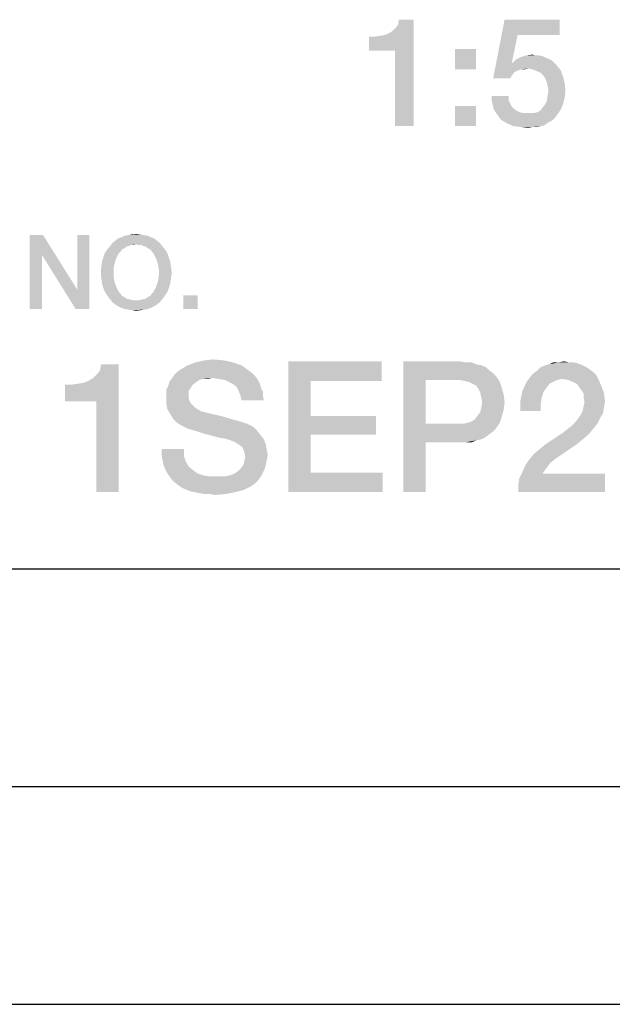
# Model space of a CAD drawing. Units: millimetres. Extents: x 0 to 420, y 0 to 297.
# Drawn here: x 346 to 360, y 0 to 23 of the extents above; entities that cross this region are included whole.
import ezdxf

# ---------------------------------------------------------------- set-up
doc = ezdxf.new("R2010")
doc.units = ezdxf.units.MM
doc.header["$LTSCALE"] = 23.1
doc.layers.get('0').update_dxf_attribs({"linetype": 'CONTINUOUS'})

msp = doc.modelspace()

# ---------------------------------------------------------------- linework, layer by layer
at = {"color": 7, "linetype": 'CONTINUOUS'}
for p, q in [((20, 10), (410, 10)), ((15, 5), (415, 5)), ((0, 0), (420, 0))]:
    msp.add_line(p, q, dxfattribs=at)
at = {"color": 2, "linetype": 'CONTINUOUS'}
for points in [[(354.3955, 21.8951), (354.8433, 22.2869), (355.4216, 22.604)], [(354.9925, 21.8951), (354.3955, 21.8951), (355.4216, 22.604)], [(354.8433, 22.2869), (354.9366, 22.3428), (355.4216, 22.604)], [(354.9366, 22.3428), (355.0112, 22.4175), (355.4216, 22.604)], [(354.9925, 20.16), (354.9925, 21.8951), (355.4216, 22.604)], [(354.9925, 20.16), (355.4216, 22.604), (355.4216, 20.16)], [(355.0112, 22.4175), (355.0672, 22.4921), (355.4216, 22.604)], [(355.4216, 22.604), (355.0672, 22.4921), (355.0858, 22.604)], [(357.8097, 22.2496), (357.25, 21.2607), (357.5112, 22.604)], [(357.5112, 22.604), (358.7799, 22.604), (357.8097, 22.2496)], [(357.8097, 22.2496), (358.7799, 22.604), (358.7799, 22.2496)], [(354.3955, 21.8951), (354.75, 22.2496), (354.8433, 22.2869)], [(354.3955, 21.8951), (354.6381, 22.2309), (354.75, 22.2496)], [(354.3955, 21.8951), (354.5075, 22.2122), (354.6381, 22.2309)], [(354.5075, 22.2122), (354.3955, 21.8951), (354.3955, 22.2122)], [(357.8097, 22.2496), (357.6791, 21.6152), (357.25, 21.2607)], [(356.8582, 21.9324), (356.3731, 21.466), (356.3731, 21.9324)], [(356.3731, 21.466), (356.8582, 21.9324), (356.8582, 21.466)], [(358.4627, 21.7272), (357.7724, 21.6899), (357.8843, 21.7458)], [(358.4627, 21.7272), (358.5187, 21.7085), (357.7724, 21.6899)], [(357.7724, 21.6899), (358.5187, 21.7085), (358.5933, 21.6712)], [(358.3134, 21.7831), (358.3881, 21.7645), (357.8843, 21.7458)], [(358.2202, 21.7831), (358.3134, 21.7831), (357.8843, 21.7458)], [(358.2202, 21.7831), (357.8843, 21.7458), (357.9963, 21.7831)], [(357.8843, 21.7458), (358.3881, 21.7645), (358.4627, 21.7272)], [(357.9963, 21.7831), (358.1455, 21.8018), (358.2202, 21.7831)], [(357.6978, 21.6152), (357.903, 21.466), (357.25, 21.2607)], [(357.6791, 21.6152), (357.6978, 21.6152), (357.25, 21.2607)], [(358.5933, 21.6712), (357.6978, 21.6152), (357.7724, 21.6899)], [(357.6978, 21.6152), (358.5933, 21.6712), (358.6493, 21.6152)], [(357.6978, 21.6152), (358.6493, 21.6152), (357.903, 21.466)], [(358.6493, 21.6152), (358.0522, 21.4846), (357.903, 21.466)], [(357.903, 21.466), (358.0522, 21.4846), (357.9776, 21.466)], [(358.6493, 21.6152), (358.7052, 21.5593), (358.0522, 21.4846)], [(358.1455, 21.466), (358.0522, 21.4846), (358.7052, 21.5593)], [(358.1455, 21.466), (358.7052, 21.5593), (358.7985, 21.4473)], [(357.903, 21.466), (357.847, 21.4473), (357.25, 21.2607)], [(357.847, 21.4473), (357.791, 21.4287), (357.25, 21.2607)], [(357.791, 21.4287), (357.7351, 21.3913), (357.25, 21.2607)], [(357.7351, 21.3913), (357.6978, 21.354), (357.25, 21.2607)], [(357.6978, 21.354), (357.6791, 21.3167), (357.25, 21.2607)], [(357.25, 21.2607), (357.6791, 21.3167), (357.6418, 21.2607)], [(358.7985, 21.4473), (358.2388, 21.4287), (358.1455, 21.466)], [(358.3321, 21.3913), (358.2388, 21.4287), (358.7985, 21.4473)], [(358.4067, 21.3167), (358.3321, 21.3913), (358.7985, 21.4473)], [(358.4067, 21.3167), (358.7985, 21.4473), (358.8545, 21.2981)], [(358.8545, 21.2981), (358.444, 21.2607), (358.4067, 21.3167)], [(358.4813, 21.1675), (358.444, 21.2607), (358.8545, 21.2981)], [(358.4813, 21.1675), (358.8545, 21.2981), (358.8918, 21.1488)], [(358.8918, 21.1488), (358.5, 21.0742), (358.4813, 21.1675)], [(358.5187, 20.9809), (358.5, 21.0742), (358.8918, 21.1488)], [(358.5187, 20.9809), (358.8918, 21.1488), (358.9105, 20.9809)], [(357.6045, 20.8503), (357.2127, 20.757), (357.2127, 20.8503)], [(357.2127, 20.757), (357.6045, 20.8503), (357.6045, 20.757)], [(358.444, 20.6637), (358.4813, 20.7384), (358.8918, 20.813)], [(358.444, 20.6637), (358.8918, 20.813), (358.8545, 20.6637)], [(358.8918, 20.813), (358.4813, 20.7384), (358.5, 20.8503)], [(358.9105, 20.9809), (358.5, 20.8503), (358.5187, 20.9809)], [(358.5, 20.8503), (358.9105, 20.9809), (358.8918, 20.813)], [(356.8582, 20.6264), (356.3731, 20.16), (356.3731, 20.6264)], [(356.3731, 20.16), (356.8582, 20.6264), (356.8582, 20.16)], [(357.6045, 20.757), (357.2313, 20.6824), (357.2127, 20.757)], [(357.2313, 20.6824), (357.6045, 20.757), (357.6418, 20.6824)], [(357.6418, 20.6824), (357.25, 20.6078), (357.2313, 20.6824)], [(357.25, 20.6078), (357.6418, 20.6824), (357.6791, 20.6078)], [(357.6791, 20.6078), (357.2687, 20.5331), (357.25, 20.6078)], [(357.6791, 20.6078), (357.7351, 20.5518), (357.2687, 20.5331)], [(358.7985, 20.5331), (358.3321, 20.5145), (358.3881, 20.5891)], [(358.8545, 20.6637), (358.3881, 20.5891), (358.444, 20.6637)], [(358.3881, 20.5891), (358.8545, 20.6637), (358.7985, 20.5331)], [(357.2687, 20.5331), (357.7351, 20.5518), (357.791, 20.5145)], [(357.791, 20.5145), (357.306, 20.4772), (357.2687, 20.5331)], [(357.306, 20.4772), (357.791, 20.5145), (357.8657, 20.4772)], [(357.8657, 20.4772), (357.3619, 20.4025), (357.306, 20.4772)], [(357.8657, 20.4772), (357.959, 20.4585), (357.3619, 20.4025)], [(358.0522, 20.4585), (358.1642, 20.4585), (357.3619, 20.4025)], [(357.959, 20.4585), (358.0522, 20.4585), (357.3619, 20.4025)], [(358.7052, 20.4025), (357.3619, 20.4025), (358.1642, 20.4585)], [(358.7052, 20.4025), (357.3993, 20.3466), (357.3619, 20.4025)], [(357.3993, 20.3466), (358.7052, 20.4025), (358.6493, 20.3279)], [(358.6493, 20.3279), (357.4552, 20.2906), (357.3993, 20.3466)], [(358.1642, 20.4585), (358.2575, 20.4772), (358.7985, 20.5331)], [(358.1642, 20.4585), (358.7985, 20.5331), (358.7052, 20.4025)], [(358.2575, 20.4772), (358.3321, 20.5145), (358.7985, 20.5331)], [(357.4552, 20.2906), (358.6493, 20.3279), (358.5746, 20.2719)], [(358.5746, 20.2719), (357.5858, 20.216), (357.4552, 20.2906)], [(358.5746, 20.2719), (358.5, 20.2346), (357.5858, 20.216)], [(357.5858, 20.216), (358.5, 20.2346), (358.4254, 20.1787)], [(358.4254, 20.1787), (357.7164, 20.16), (357.5858, 20.216)], [(357.7164, 20.16), (358.4254, 20.1787), (358.3507, 20.16)], [(358.3507, 20.16), (357.8843, 20.1413), (357.7164, 20.16)], [(358.1642, 20.1413), (357.8843, 20.1413), (358.3507, 20.16)], [(358.1642, 20.1413), (358.0522, 20.1227), (357.8843, 20.1413)], [(358.1642, 20.1413), (358.3507, 20.16), (358.2575, 20.1413)], [(346.9117, 17.66), (346.8863, 17.2033), (346.6072, 15.96)], [(346.9117, 17.66), (346.6072, 15.96), (346.6072, 17.66)], [(346.8863, 17.2033), (346.9117, 17.66), (347.6983, 16.404)], [(347.6602, 15.96), (347.6983, 16.404), (347.9774, 17.66)], [(347.6602, 15.96), (347.9774, 17.66), (347.9774, 15.96)], [(347.9774, 17.66), (347.6983, 16.404), (347.6983, 17.66)], [(349.3095, 17.6473), (348.7132, 17.6093), (348.7893, 17.6473)], [(348.7132, 17.6093), (349.3095, 17.6473), (349.3856, 17.6093)], [(349.2207, 17.66), (348.7893, 17.6473), (348.8781, 17.66)], [(348.7893, 17.6473), (349.2207, 17.66), (349.3095, 17.6473)], [(349.1445, 17.6727), (348.8781, 17.66), (348.9542, 17.6727)], [(348.8781, 17.66), (349.1445, 17.6727), (349.2207, 17.66)], [(348.9542, 17.6727), (349.0557, 17.6854), (349.1445, 17.6727)], [(348.8781, 17.4063), (348.4087, 17.3555), (348.4595, 17.419)], [(348.8781, 17.4063), (348.8274, 17.3936), (348.4087, 17.3555)], [(349.5886, 17.4824), (349.0557, 17.4443), (348.4595, 17.419)], [(349.5886, 17.4824), (348.4595, 17.419), (348.5102, 17.4824)], [(349.0557, 17.4443), (348.9289, 17.4316), (348.4595, 17.419)], [(348.4595, 17.419), (348.9289, 17.4316), (348.8781, 17.4063)], [(349.5251, 17.5331), (348.5102, 17.4824), (348.5736, 17.5331)], [(348.5102, 17.4824), (349.5251, 17.5331), (349.5886, 17.4824)], [(349.4617, 17.5839), (348.5736, 17.5331), (348.6371, 17.5839)], [(348.5736, 17.5331), (349.4617, 17.5839), (349.5251, 17.5331)], [(349.3856, 17.6093), (348.6371, 17.5839), (348.7132, 17.6093)], [(348.6371, 17.5839), (349.3856, 17.6093), (349.4617, 17.5839)], [(348.9289, 17.4316), (349.0557, 17.4443), (348.9923, 17.4316)], [(349.1065, 17.4316), (349.0557, 17.4443), (349.5886, 17.4824)], [(349.1699, 17.4316), (349.1065, 17.4316), (349.5886, 17.4824)], [(349.1699, 17.4316), (349.5886, 17.4824), (349.6393, 17.419)], [(349.6393, 17.419), (349.2207, 17.4063), (349.1699, 17.4316)], [(349.2714, 17.3936), (349.2207, 17.4063), (349.6393, 17.419)], [(349.3221, 17.3555), (349.2714, 17.3936), (349.6393, 17.419)], [(349.3221, 17.3555), (349.6393, 17.419), (349.6901, 17.3555)], [(346.6072, 15.96), (346.8863, 17.2033), (346.8863, 15.96)], [(347.6983, 16.404), (347.6602, 15.96), (346.8863, 17.2033)], [(348.2945, 17.1399), (348.3199, 17.216), (348.6498, 17.2413)], [(348.2945, 17.1399), (348.6498, 17.2413), (348.599, 17.1399)], [(348.6878, 17.2794), (348.3199, 17.216), (348.358, 17.2921)], [(348.6878, 17.2794), (348.6498, 17.2413), (348.3199, 17.216)], [(348.7766, 17.3555), (348.7259, 17.3301), (348.358, 17.2921)], [(348.7766, 17.3555), (348.358, 17.2921), (348.4087, 17.3555)], [(348.358, 17.2921), (348.7259, 17.3301), (348.6878, 17.2794)], [(348.4087, 17.3555), (348.8274, 17.3936), (348.7766, 17.3555)], [(349.6901, 17.3555), (349.3729, 17.3301), (349.3221, 17.3555)], [(349.3729, 17.3301), (349.6901, 17.3555), (349.7408, 17.2921)], [(349.7408, 17.2921), (349.4109, 17.2794), (349.3729, 17.3301)], [(349.449, 17.2413), (349.4109, 17.2794), (349.7408, 17.2921)], [(349.449, 17.2413), (349.7408, 17.2921), (349.7789, 17.216)], [(349.7789, 17.216), (349.4998, 17.1399), (349.449, 17.2413)], [(349.4998, 17.1399), (349.7789, 17.216), (349.8042, 17.1399)], [(348.5356, 16.9242), (348.2438, 16.8861), (348.2565, 16.9749)], [(348.5609, 17.0384), (348.2565, 16.9749), (348.2692, 17.0637)], [(348.2565, 16.9749), (348.5609, 17.0384), (348.5356, 16.9242)], [(348.599, 17.1399), (348.2692, 17.0637), (348.2945, 17.1399)], [(348.2692, 17.0637), (348.599, 17.1399), (348.5609, 17.0384)], [(349.8042, 17.1399), (349.5378, 17.0384), (349.4998, 17.1399)], [(349.8042, 17.1399), (349.8296, 17.0637), (349.5378, 17.0384)], [(349.5378, 17.0384), (349.8296, 17.0637), (349.8423, 16.9749)], [(349.8423, 16.9749), (349.5632, 16.9242), (349.5378, 17.0384)], [(349.5632, 16.9242), (349.8423, 16.9749), (349.855, 16.8861)], [(348.2438, 16.7973), (348.2438, 16.8861), (348.5356, 16.9242)], [(348.2438, 16.7973), (348.5356, 16.9242), (348.5356, 16.7973)], [(348.5356, 16.7973), (348.2438, 16.7085), (348.2438, 16.7973)], [(348.2438, 16.7085), (348.5356, 16.7973), (348.5356, 16.6704)], [(349.855, 16.8861), (349.5759, 16.7973), (349.5632, 16.9242)], [(349.8677, 16.7973), (349.855, 16.7085), (349.5632, 16.6704)], [(349.8677, 16.7973), (349.5632, 16.6704), (349.5759, 16.7973)], [(349.5759, 16.7973), (349.855, 16.8861), (349.8677, 16.7973)], [(348.5356, 16.6704), (348.2565, 16.6197), (348.2438, 16.7085)], [(348.2565, 16.6197), (348.5356, 16.6704), (348.5609, 16.5563)], [(348.5609, 16.5563), (348.2692, 16.5309), (348.2565, 16.6197)], [(348.2945, 16.4548), (348.2692, 16.5309), (348.5609, 16.5563)], [(348.2945, 16.4548), (348.5609, 16.5563), (348.599, 16.4548)], [(349.8296, 16.5309), (349.4998, 16.4548), (349.5378, 16.5563)], [(349.4998, 16.4548), (349.8296, 16.5309), (349.8042, 16.4548)], [(349.8423, 16.6197), (349.5378, 16.5563), (349.5632, 16.6704)], [(349.5378, 16.5563), (349.8423, 16.6197), (349.8296, 16.5309)], [(349.5632, 16.6704), (349.855, 16.7085), (349.8423, 16.6197)], [(348.599, 16.4548), (348.3199, 16.3787), (348.2945, 16.4548)], [(348.3199, 16.3787), (348.599, 16.4548), (348.6498, 16.3533)], [(348.6498, 16.3533), (348.358, 16.3152), (348.3199, 16.3787)], [(348.358, 16.3152), (348.6498, 16.3533), (348.6878, 16.3152)], [(348.6878, 16.3152), (348.4087, 16.2391), (348.358, 16.3152)], [(348.6878, 16.3152), (348.7259, 16.2645), (348.4087, 16.2391)], [(349.3221, 16.2391), (349.3729, 16.2645), (349.7408, 16.3152)], [(349.3221, 16.2391), (349.7408, 16.3152), (349.6901, 16.2391)], [(349.7408, 16.3152), (349.3729, 16.2645), (349.4109, 16.3152)], [(349.4109, 16.3152), (349.449, 16.3533), (349.7789, 16.3787)], [(349.4109, 16.3152), (349.7789, 16.3787), (349.7408, 16.3152)], [(349.8042, 16.4548), (349.7789, 16.3787), (349.449, 16.3533)], [(349.8042, 16.4548), (349.449, 16.3533), (349.4998, 16.4548)], [(350.4639, 16.2772), (350.1341, 15.96), (350.1341, 16.2772)], [(350.1341, 15.96), (350.4639, 16.2772), (350.4639, 15.96)], [(348.4087, 16.2391), (348.7259, 16.2645), (348.7766, 16.2391)], [(348.7766, 16.2391), (348.4595, 16.1757), (348.4087, 16.2391)], [(348.7766, 16.2391), (348.8274, 16.201), (348.4595, 16.1757)], [(348.8274, 16.201), (348.8781, 16.1884), (348.4595, 16.1757)], [(348.4595, 16.1757), (348.8781, 16.1884), (348.9289, 16.1757)], [(348.9289, 16.1757), (348.5102, 16.1122), (348.4595, 16.1757)], [(348.9289, 16.1757), (348.9923, 16.163), (348.5102, 16.1122)], [(348.5102, 16.1122), (349.1065, 16.163), (349.6393, 16.1757)], [(348.5102, 16.1122), (349.6393, 16.1757), (349.5886, 16.1122)], [(349.0557, 16.163), (349.1065, 16.163), (348.5102, 16.1122)], [(348.9923, 16.163), (349.0557, 16.163), (348.5102, 16.1122)], [(349.5886, 16.1122), (348.5736, 16.0615), (348.5102, 16.1122)], [(348.5736, 16.0615), (349.5886, 16.1122), (349.5251, 16.0615)], [(349.5251, 16.0615), (348.6371, 16.0234), (348.5736, 16.0615)], [(348.6371, 16.0234), (349.5251, 16.0615), (349.4617, 16.0234)], [(349.6393, 16.1757), (349.1065, 16.163), (349.1699, 16.1757)], [(349.1699, 16.1757), (349.2207, 16.1884), (349.6901, 16.2391)], [(349.1699, 16.1757), (349.6901, 16.2391), (349.6393, 16.1757)], [(349.2207, 16.1884), (349.2714, 16.201), (349.6901, 16.2391)], [(349.6901, 16.2391), (349.2714, 16.201), (349.3221, 16.2391)], [(349.4617, 16.0234), (348.7132, 15.9854), (348.6371, 16.0234)], [(348.7132, 15.9854), (349.4617, 16.0234), (349.3856, 15.9854)], [(349.3856, 15.9854), (348.7893, 15.96), (348.7132, 15.9854)], [(348.7893, 15.96), (349.3856, 15.9854), (349.3095, 15.96)], [(349.3095, 15.96), (348.8781, 15.9473), (348.7893, 15.96)], [(348.8781, 15.9473), (349.3095, 15.96), (349.2207, 15.9473)], [(349.2207, 15.9473), (348.9542, 15.9346), (348.8781, 15.9473)], [(348.9542, 15.9346), (349.2207, 15.9473), (349.1445, 15.9346)], [(349.1445, 15.9346), (349.0557, 15.9219), (348.9542, 15.9346)], [(347.4154, 13.8421), (347.9527, 14.3122), (348.6468, 14.6928)], [(348.1318, 13.8421), (347.4154, 13.8421), (348.6468, 14.6928)], [(347.9527, 14.3122), (348.0647, 14.3794), (348.6468, 14.6928)], [(348.0647, 14.3794), (348.1542, 14.469), (348.6468, 14.6928)], [(348.1318, 11.76), (348.1318, 13.8421), (348.6468, 14.6928)], [(348.1318, 11.76), (348.6468, 14.6928), (348.6468, 11.76)], [(348.1542, 14.469), (348.2214, 14.5585), (348.6468, 14.6928)], [(348.6468, 14.6928), (348.2214, 14.5585), (348.2438, 14.6928)], [(351.2662, 14.7376), (350.2363, 14.6704), (350.4154, 14.7376)], [(350.2363, 14.6704), (351.2662, 14.7376), (351.4677, 14.6704)], [(351.0647, 14.7824), (350.4154, 14.7376), (350.6169, 14.7824)], [(350.4154, 14.7376), (351.0647, 14.7824), (351.2662, 14.7376)], [(350.6169, 14.7824), (350.8184, 14.8048), (351.0647, 14.7824)], [(352.5423, 14.76), (354.6915, 14.76), (353.0572, 14.3122)], [(353.0572, 14.3122), (352.5423, 11.76), (352.5423, 14.76)], [(353.0572, 14.3122), (354.6915, 14.76), (354.6915, 14.3122)], [(355.1841, 14.76), (356.4826, 14.76), (355.699, 14.3346)], [(355.699, 14.3346), (355.1841, 11.76), (355.1841, 14.76)], [(356.4826, 14.76), (356.6169, 14.7376), (355.699, 14.3346)], [(356.7512, 14.7376), (356.8632, 14.6928), (355.699, 14.3346)], [(356.6169, 14.7376), (356.7512, 14.7376), (355.699, 14.3346)], [(356.8632, 14.6928), (356.9751, 14.6704), (355.699, 14.3346)], [(358.4527, 14.6704), (358.5423, 14.6928), (359.1915, 14.7152)], [(358.4527, 14.6704), (359.1915, 14.7152), (359.3035, 14.6704)], [(359.102, 14.7376), (359.1915, 14.7152), (358.5423, 14.6928)], [(358.9901, 14.7376), (359.102, 14.7376), (358.5423, 14.6928)], [(358.7438, 14.7376), (358.9901, 14.7376), (358.5423, 14.6928)], [(358.7438, 14.7376), (358.5423, 14.6928), (358.6318, 14.7376)], [(358.7438, 14.7376), (358.8781, 14.76), (358.9901, 14.7376)], [(351.7139, 14.4913), (349.9229, 14.4466), (349.9901, 14.5137)], [(349.9229, 14.4466), (351.7139, 14.4913), (351.7811, 14.4242)], [(351.6244, 14.5585), (349.9901, 14.5137), (350.0796, 14.5809)], [(349.9901, 14.5137), (351.6244, 14.5585), (351.7139, 14.4913)], [(351.4677, 14.6704), (350.0796, 14.5809), (350.2363, 14.6704)], [(350.0796, 14.5809), (351.4677, 14.6704), (351.6244, 14.5585)], [(356.9751, 14.6704), (357.0871, 14.6257), (355.699, 14.3346)], [(357.0871, 14.6257), (357.1542, 14.5585), (355.699, 14.3346)], [(357.1542, 14.5585), (357.2438, 14.4913), (355.699, 14.3346)], [(357.2438, 14.4913), (357.3109, 14.4242), (355.699, 14.3346)], [(359.6169, 14.4466), (358.1169, 14.4242), (358.1841, 14.4913)], [(359.5498, 14.5137), (358.1841, 14.4913), (358.2736, 14.5585)], [(358.1841, 14.4913), (359.5498, 14.5137), (359.6169, 14.4466)], [(359.393, 14.6257), (359.4602, 14.5809), (358.2736, 14.5585)], [(359.393, 14.6257), (358.2736, 14.5585), (358.3408, 14.6257)], [(358.2736, 14.5585), (359.4602, 14.5809), (359.5498, 14.5137)], [(359.3035, 14.6704), (358.3408, 14.6257), (358.4527, 14.6704)], [(358.3408, 14.6257), (359.3035, 14.6704), (359.393, 14.6257)], [(347.4154, 13.8421), (347.8408, 14.2675), (347.9527, 14.3122)], [(347.4154, 13.8421), (347.7065, 14.2451), (347.8408, 14.2675)], [(347.4154, 13.8421), (347.5498, 14.2227), (347.7065, 14.2451)], [(350.4378, 14.2899), (350.3483, 14.2227), (349.7886, 14.2003)], [(350.4378, 14.2899), (349.7886, 14.2003), (349.8109, 14.2899)], [(350.796, 14.3794), (350.5945, 14.357), (349.8109, 14.2899)], [(350.796, 14.3794), (349.8109, 14.2899), (349.8781, 14.3794)], [(350.5945, 14.357), (350.505, 14.3346), (349.8109, 14.2899)], [(349.8109, 14.2899), (350.505, 14.3346), (350.4378, 14.2899)], [(351.7811, 14.4242), (349.8781, 14.3794), (349.9229, 14.4466)], [(350.796, 14.3794), (349.8781, 14.3794), (351.7811, 14.4242)], [(350.5945, 14.357), (350.796, 14.3794), (350.7065, 14.357)], [(350.9527, 14.357), (350.796, 14.3794), (351.7811, 14.4242)], [(351.0871, 14.3346), (350.9527, 14.357), (351.7811, 14.4242)], [(351.0871, 14.3346), (351.7811, 14.4242), (351.8483, 14.3346)], [(351.8483, 14.3346), (351.1766, 14.2899), (351.0871, 14.3346)], [(351.2662, 14.2451), (351.1766, 14.2899), (351.8483, 14.3346)], [(351.2662, 14.2451), (351.8483, 14.3346), (351.893, 14.2451)], [(351.893, 14.2451), (351.3557, 14.1779), (351.2662, 14.2451)], [(351.3557, 14.1779), (351.893, 14.2451), (351.9154, 14.1555)], [(353.0572, 14.3122), (353.0572, 13.5063), (352.5423, 11.76)], [(355.699, 14.3346), (355.699, 13.3272), (355.1841, 11.76)], [(356.4602, 14.3346), (355.699, 14.3346), (357.3109, 14.4242)], [(356.5945, 14.3122), (356.4602, 14.3346), (357.3109, 14.4242)], [(356.6841, 14.2899), (356.5945, 14.3122), (357.3109, 14.4242)], [(356.6841, 14.2899), (357.3109, 14.4242), (357.4005, 14.2899)], [(357.4005, 14.2899), (356.7736, 14.2451), (356.6841, 14.2899)], [(356.8632, 14.2003), (356.7736, 14.2451), (357.4005, 14.2899)], [(356.8632, 14.2003), (357.4005, 14.2899), (357.4453, 14.1555)], [(358.5423, 14.2451), (357.9154, 14.066), (358.005, 14.2675)], [(358.5423, 14.2451), (358.4751, 14.1555), (357.9154, 14.066)], [(358.8333, 14.357), (358.005, 14.2675), (358.1169, 14.4242)], [(358.8333, 14.357), (358.7214, 14.3346), (358.005, 14.2675)], [(358.7214, 14.3346), (358.6318, 14.2899), (358.005, 14.2675)], [(358.005, 14.2675), (358.6318, 14.2899), (358.5423, 14.2451)], [(358.8333, 14.357), (358.1169, 14.4242), (359.6169, 14.4466)], [(358.9677, 14.3346), (358.8333, 14.357), (359.6169, 14.4466)], [(358.9677, 14.3346), (359.6169, 14.4466), (359.6841, 14.3122)], [(359.6841, 14.3122), (359.0796, 14.2899), (358.9677, 14.3346)], [(359.1692, 14.2451), (359.0796, 14.2899), (359.6841, 14.3122)], [(359.2363, 14.1555), (359.1692, 14.2451), (359.6841, 14.3122)], [(359.2363, 14.1555), (359.6841, 14.3122), (359.7512, 14.1555)], [(347.5498, 14.2227), (347.4154, 13.8421), (347.4154, 14.2227)], [(350.3035, 14.1555), (349.7438, 14.1107), (349.7886, 14.2003)], [(349.7438, 14.1107), (350.3035, 14.1555), (350.2587, 14.0884)], [(350.2587, 14.0884), (349.7438, 14.0212), (349.7438, 14.1107)], [(349.7438, 14.0212), (350.2587, 14.0884), (350.2587, 13.9764)], [(350.2587, 13.9764), (349.7438, 13.9093), (349.7438, 14.0212)], [(349.7886, 14.2003), (350.3483, 14.2227), (350.3035, 14.1555)], [(351.9154, 14.1555), (351.4005, 14.0884), (351.3557, 14.1779)], [(351.4005, 14.0884), (351.9154, 14.1555), (351.9602, 14.066)], [(351.9602, 14.066), (351.4453, 13.9764), (351.4005, 14.0884)], [(351.4453, 13.9764), (351.9602, 14.066), (351.9602, 13.9764)], [(357.4453, 14.1555), (356.908, 14.1331), (356.8632, 14.2003)], [(356.9527, 14.0436), (356.908, 14.1331), (357.4453, 14.1555)], [(356.9527, 14.0436), (357.4453, 14.1555), (357.4901, 13.9988)], [(357.4901, 13.9988), (356.9751, 13.9316), (356.9527, 14.0436)], [(358.408, 14.066), (358.3632, 13.9316), (357.8706, 13.8421)], [(358.408, 14.066), (357.8706, 13.8421), (357.9154, 14.066)], [(357.9154, 14.066), (358.4751, 14.1555), (358.408, 14.066)], [(359.7512, 14.1555), (359.2811, 14.0884), (359.2363, 14.1555)], [(359.3259, 14.0212), (359.2811, 14.0884), (359.7512, 14.1555)], [(359.3259, 14.0212), (359.7512, 14.1555), (359.796, 14.0212)], [(359.796, 14.0212), (359.3259, 13.9316), (359.3259, 14.0212)], [(359.3259, 13.9316), (359.796, 14.0212), (359.8184, 13.8421)], [(349.7438, 13.9093), (350.2587, 13.9764), (350.2587, 13.9093)], [(350.2587, 13.9093), (350.2811, 13.8421), (349.7438, 13.7749)], [(350.2587, 13.9093), (349.7438, 13.7749), (349.7438, 13.9093)], [(350.2811, 13.8421), (350.3035, 13.7973), (349.7438, 13.7749)], [(349.7438, 13.7749), (350.3035, 13.7973), (350.3483, 13.7525)], [(351.9602, 13.9764), (351.4677, 13.8645), (351.4453, 13.9764)], [(351.4677, 13.8645), (351.9602, 13.9764), (351.9826, 13.8645)], [(356.9975, 13.8197), (356.9751, 13.9316), (357.4901, 13.9988)], [(357.5124, 13.8197), (356.9751, 13.6854), (356.9975, 13.8197)], [(356.9751, 13.6854), (357.5124, 13.8197), (357.4901, 13.6406)], [(356.9975, 13.8197), (357.4901, 13.9988), (357.5124, 13.8197)], [(357.8706, 13.8421), (358.3632, 13.9316), (358.3408, 13.7749)], [(358.3408, 13.7749), (357.8706, 13.6182), (357.8706, 13.8421)], [(359.8184, 13.8421), (359.3483, 13.8197), (359.3259, 13.9316)], [(359.3259, 13.7301), (359.3483, 13.8197), (359.8184, 13.8421)], [(359.3259, 13.7301), (359.8184, 13.8421), (359.796, 13.7078)], [(350.3483, 13.7525), (349.7662, 13.663), (349.7438, 13.7749)], [(350.3483, 13.7525), (350.393, 13.7078), (349.7662, 13.663)], [(349.7662, 13.663), (350.393, 13.7078), (350.4602, 13.663)], [(350.4602, 13.663), (349.8333, 13.551), (349.7662, 13.663)], [(350.4602, 13.663), (350.5274, 13.6182), (349.8333, 13.551)], [(350.5274, 13.6182), (350.6169, 13.5958), (349.8333, 13.551)], [(349.8333, 13.551), (350.6169, 13.5958), (350.796, 13.551)], [(356.8856, 13.5063), (356.9527, 13.5958), (357.4901, 13.6406)], [(356.8856, 13.5063), (357.4901, 13.6406), (357.4453, 13.4839)], [(357.4901, 13.6406), (356.9527, 13.5958), (356.9751, 13.6854)], [(357.8706, 13.6182), (358.3408, 13.7749), (358.3408, 13.6182)], [(359.7736, 13.5734), (359.2587, 13.5287), (359.3035, 13.6182)], [(359.2587, 13.5287), (359.7736, 13.5734), (359.7065, 13.4615)], [(359.796, 13.7078), (359.3035, 13.6182), (359.3259, 13.7301)], [(359.3035, 13.6182), (359.796, 13.7078), (359.7736, 13.5734)], [(350.796, 13.551), (349.9005, 13.4391), (349.8333, 13.551)], [(350.796, 13.551), (350.9975, 13.5063), (349.9005, 13.4391)], [(349.9005, 13.4391), (350.9975, 13.5063), (351.2214, 13.4391)], [(351.2214, 13.4391), (349.9901, 13.3496), (349.9005, 13.4391)], [(351.2214, 13.4391), (351.4677, 13.3719), (349.9901, 13.3496)], [(349.9901, 13.3496), (351.4677, 13.3719), (351.602, 13.3272)], [(351.602, 13.3272), (350.102, 13.2824), (349.9901, 13.3496)], [(353.0572, 13.5063), (353.0572, 13.0809), (352.5423, 11.76)], [(353.0572, 13.0809), (354.5572, 13.5063), (354.5572, 13.0809)], [(353.0572, 13.5063), (354.5572, 13.5063), (353.0572, 13.0809)], [(357.4005, 13.3496), (356.5721, 13.3272), (356.6617, 13.3496)], [(356.5721, 13.3272), (357.4005, 13.3496), (357.3109, 13.2152)], [(356.6617, 13.3496), (356.7289, 13.3719), (357.4453, 13.4839)], [(356.6617, 13.3496), (357.4453, 13.4839), (357.4005, 13.3496)], [(356.7289, 13.3719), (356.8184, 13.4167), (357.4453, 13.4839)], [(357.4453, 13.4839), (356.8184, 13.4167), (356.8856, 13.5063)], [(359.6393, 13.3272), (359.0572, 13.2824), (359.1244, 13.3496)], [(359.1244, 13.3496), (359.1915, 13.4391), (359.7065, 13.4615)], [(359.1244, 13.3496), (359.7065, 13.4615), (359.6393, 13.3272)], [(359.7065, 13.4615), (359.1915, 13.4391), (359.2587, 13.5287)], [(350.102, 13.2824), (351.602, 13.3272), (351.7363, 13.26)], [(351.7363, 13.26), (350.2363, 13.2152), (350.102, 13.2824)], [(350.393, 13.1704), (350.2363, 13.2152), (351.7363, 13.26)], [(350.393, 13.1704), (351.7363, 13.26), (351.8259, 13.1704)], [(351.8259, 13.1704), (350.5945, 13.1033), (350.393, 13.1704)], [(350.7736, 13.0585), (350.5945, 13.1033), (351.8259, 13.1704)], [(350.7736, 13.0585), (351.8259, 13.1704), (351.9154, 13.0585)], [(355.699, 13.3272), (355.699, 12.9018), (355.1841, 11.76)], [(356.5721, 13.3272), (357.3109, 13.2152), (355.699, 12.9018)], [(356.4602, 13.3272), (356.5721, 13.3272), (355.699, 12.9018)], [(355.699, 13.3272), (356.4602, 13.3272), (355.699, 12.9018)], [(357.3109, 13.2152), (357.2438, 13.1481), (355.699, 12.9018)], [(357.2438, 13.1481), (357.1542, 13.0809), (355.699, 12.9018)], [(359.4378, 13.0809), (358.4527, 12.857), (358.8557, 13.1257)], [(359.5498, 13.2152), (358.8557, 13.1257), (358.9677, 13.2152)], [(358.8557, 13.1257), (359.5498, 13.2152), (359.4378, 13.0809)], [(358.9677, 13.2152), (359.0572, 13.2824), (359.6393, 13.3272)], [(358.9677, 13.2152), (359.6393, 13.3272), (359.5498, 13.2152)], [(351.9154, 13.0585), (350.9304, 13.0137), (350.7736, 13.0585)], [(351.0647, 12.9913), (350.9304, 13.0137), (351.9154, 13.0585)], [(351.1542, 12.969), (351.0647, 12.9913), (351.9154, 13.0585)], [(351.1542, 12.969), (351.9154, 13.0585), (351.9826, 12.969)], [(351.9826, 12.969), (351.2214, 12.9466), (351.1542, 12.969)], [(351.2662, 12.9242), (351.2214, 12.9466), (351.9826, 12.969)], [(351.2886, 12.9242), (351.2662, 12.9242), (351.9826, 12.969)], [(351.4005, 12.857), (351.2886, 12.9242), (351.9826, 12.969)], [(351.4005, 12.857), (351.9826, 12.969), (352.0274, 12.857)], [(353.0572, 13.0809), (353.0572, 12.2078), (352.5423, 11.76)], [(355.1841, 11.76), (355.699, 12.9018), (355.699, 11.76)], [(357.1542, 13.0809), (357.0647, 13.0137), (355.699, 12.9018)], [(357.0647, 13.0137), (356.9751, 12.969), (355.699, 12.9018)], [(356.9751, 12.969), (356.8632, 12.9466), (355.699, 12.9018)], [(356.4826, 12.9018), (355.699, 12.9018), (356.8632, 12.9466)], [(356.6169, 12.9018), (356.4826, 12.9018), (356.8632, 12.9466)], [(356.6169, 12.9018), (356.8632, 12.9466), (356.7512, 12.9018)], [(359.4378, 13.0809), (359.3035, 12.969), (358.4527, 12.857)], [(358.4527, 12.857), (359.3035, 12.969), (359.1692, 12.857)], [(350.1468, 12.7451), (349.6318, 12.6107), (349.6318, 12.7451)], [(349.6318, 12.6107), (350.1468, 12.7451), (350.1468, 12.5884)], [(352.0274, 12.857), (351.4901, 12.7899), (351.4005, 12.857)], [(351.4901, 12.7899), (352.0274, 12.857), (352.0498, 12.7227)], [(352.0498, 12.7227), (351.5348, 12.6779), (351.4901, 12.7899)], [(351.5348, 12.6779), (352.0498, 12.7227), (352.0721, 12.6107)], [(352.0721, 12.6107), (351.5572, 12.566), (351.5348, 12.6779)], [(358.1841, 12.6331), (358.3184, 12.7451), (359.1692, 12.857)], [(358.1841, 12.6331), (359.1692, 12.857), (358.6766, 12.5212)], [(359.1692, 12.857), (358.3184, 12.7451), (358.4527, 12.857)], [(350.1468, 12.5884), (349.6542, 12.4988), (349.6318, 12.6107)], [(349.6542, 12.4988), (350.1468, 12.5884), (350.1915, 12.454)], [(350.1915, 12.454), (349.6766, 12.3869), (349.6542, 12.4988)], [(349.6766, 12.3869), (350.1915, 12.454), (350.2587, 12.3421)], [(351.5124, 12.3869), (351.5348, 12.4764), (352.0498, 12.4988)], [(351.5124, 12.3869), (352.0498, 12.4988), (352.0274, 12.3869)], [(352.0498, 12.4988), (351.5348, 12.4764), (351.5572, 12.566)], [(351.5572, 12.566), (352.0721, 12.6107), (352.0498, 12.4988)], [(358.5647, 12.4316), (357.9826, 12.3645), (358.0721, 12.4988)], [(358.6766, 12.5212), (358.0721, 12.4988), (358.1841, 12.6331)], [(358.0721, 12.4988), (358.6766, 12.5212), (358.5647, 12.4316)], [(350.2587, 12.3421), (349.7214, 12.2749), (349.6766, 12.3869)], [(349.7214, 12.2749), (350.2587, 12.3421), (350.3706, 12.2525)], [(350.3706, 12.2525), (349.7662, 12.1854), (349.7214, 12.2749)], [(349.7662, 12.1854), (350.3706, 12.2525), (350.4602, 12.1854)], [(351.0647, 12.1182), (351.199, 12.1406), (351.9602, 12.2078)], [(351.0647, 12.1182), (351.9602, 12.2078), (351.9154, 12.1182)], [(351.199, 12.1406), (351.3109, 12.1854), (351.9602, 12.2078)], [(351.9602, 12.2078), (351.3109, 12.1854), (351.4005, 12.2525)], [(352.005, 12.2973), (351.4005, 12.2525), (351.4677, 12.3197)], [(351.4005, 12.2525), (352.005, 12.2973), (351.9602, 12.2078)], [(352.0274, 12.3869), (351.4677, 12.3197), (351.5124, 12.3869)], [(351.4677, 12.3197), (352.0274, 12.3869), (352.005, 12.2973)], [(353.0572, 12.2078), (354.7139, 12.2078), (352.5423, 11.76)], [(352.5423, 11.76), (354.7139, 12.2078), (354.7139, 11.76)], [(358.3856, 12.1854), (357.8483, 12.0734), (357.9154, 12.2078)], [(358.4975, 12.3421), (357.9154, 12.2078), (357.9826, 12.3645)], [(358.4975, 12.3421), (358.4304, 12.2525), (357.9154, 12.2078)], [(357.9154, 12.2078), (358.4304, 12.2525), (358.3856, 12.1854)], [(357.9826, 12.3645), (358.5647, 12.4316), (358.4975, 12.3421)], [(350.4602, 12.1854), (349.8333, 12.0958), (349.7662, 12.1854)], [(350.4602, 12.1854), (350.5945, 12.1406), (349.8333, 12.0958)], [(350.5945, 12.1406), (350.7512, 12.1182), (349.8333, 12.0958)], [(351.0647, 12.1182), (351.9154, 12.1182), (349.8333, 12.0958)], [(350.908, 12.1182), (351.0647, 12.1182), (349.8333, 12.0958)], [(350.7512, 12.1182), (350.908, 12.1182), (349.8333, 12.0958)], [(349.8333, 12.0958), (351.9154, 12.1182), (351.8483, 12.0287)], [(351.8483, 12.0287), (349.9005, 12.0063), (349.8333, 12.0958)], [(349.9005, 12.0063), (351.8483, 12.0287), (351.7811, 11.9615)], [(351.7811, 11.9615), (349.9901, 11.9391), (349.9005, 12.0063)], [(357.8259, 11.9167), (357.8483, 12.0734), (359.8184, 12.1854)], [(357.8259, 11.76), (357.8259, 11.9167), (359.8184, 12.1854)], [(357.8259, 11.76), (359.8184, 12.1854), (359.8184, 11.76)], [(358.3856, 12.1854), (359.8184, 12.1854), (357.8483, 12.0734)], [(349.9901, 11.9391), (351.7811, 11.9615), (351.6915, 11.8943)], [(351.6915, 11.8943), (350.0796, 11.8719), (349.9901, 11.9391)], [(350.1692, 11.8272), (350.0796, 11.8719), (351.6915, 11.8943)], [(350.1692, 11.8272), (351.6915, 11.8943), (351.5124, 11.8048)], [(351.5124, 11.8048), (350.2811, 11.7824), (350.1692, 11.8272)], [(350.3706, 11.76), (350.2811, 11.7824), (351.5124, 11.8048)], [(350.3706, 11.76), (351.5124, 11.8048), (351.3333, 11.76)], [(351.3333, 11.76), (350.4826, 11.7376), (350.3706, 11.76)], [(350.6169, 11.7152), (350.4826, 11.7376), (351.3333, 11.76)], [(350.7289, 11.7152), (350.6169, 11.7152), (351.3333, 11.76)], [(350.7289, 11.7152), (351.3333, 11.76), (351.1095, 11.7152)], [(351.1095, 11.7152), (350.8632, 11.6928), (350.7289, 11.7152)]]:
    msp.add_solid(points, dxfattribs=at)

doc.saveas('drawing.dxf')
